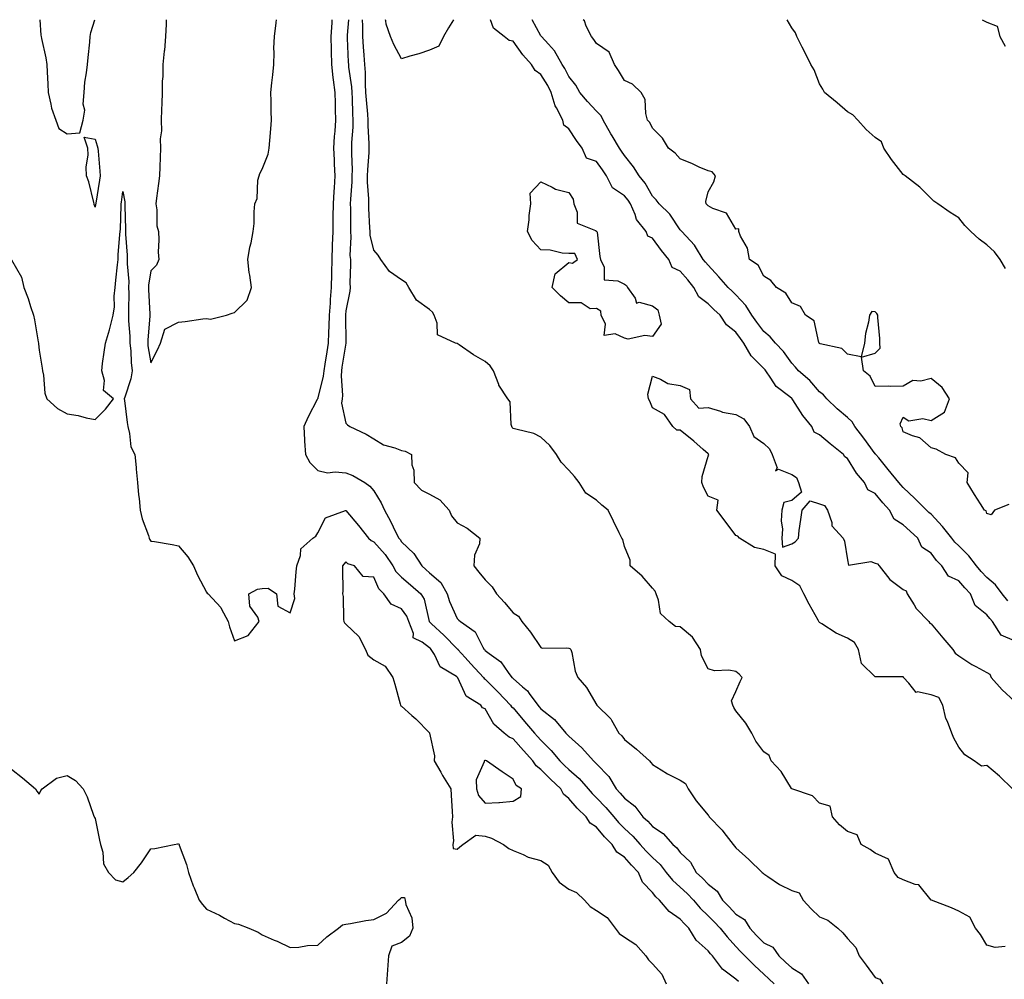
# Model space of a CAD drawing. Units: inches. Extents: x 862883 to 865523, y 7271498 to 7274138.
# Drawn here: x 863971 to 864324, y 7273794 to 7274138 of the extents above; entities that cross this region are included whole.
import ezdxf

# ---------------------------------------------------------------- set-up
doc = ezdxf.new("R2010")
doc.units = ezdxf.units.IN
doc.header["$MEASUREMENT"] = 0
doc.layers.add('Contour_86287271', color=7, linetype='Continuous', true_color=0x3d85bf)

msp = doc.modelspace()

# ---------------------------------------------------------------- linework, layer by layer
at = {"layer": 'Contour_86287271'}
for points in [[(863978.24, 7274138, 3358), (863978.61, 7274132.48, 3358), (863978.66, 7274131.92, 3358), (863978.78, 7274131.19, 3358), (863980.4, 7274124.27, 3358), (863980.74, 7274121.92, 3358), (863980.81, 7274119.16, 3358), (863981.11, 7274114.99, 3358), (863981.18, 7274111.92, 3358), (863982.24, 7274107.73, 3358), (863982.42, 7274106.29, 3358), (863983.99, 7274101.92, 3358), (863985.04, 7274098.91, 3358), (863988.05, 7274096.98, 3358), (863992.58, 7274097.39, 3358), (863993.75, 7274101.92, 3358), (863994.39, 7274105.58, 3358), (863993.8, 7274107.67, 3358), (863994.13, 7274111.92, 3358), (863994.4, 7274115.57, 3358), (863995.02, 7274118.89, 3358), (863995.3, 7274121.92, 3358), (863995.52, 7274124.45, 3358), (863996.12, 7274129.99, 3358), (863996.3, 7274131.92, 3358), (863996.57, 7274133.39, 3358), (863997.98, 7274138, 3358)], [(864023.59, 7274138, 3358), (864023.56, 7274137.44, 3358), (864023.59, 7274136.38, 3358), (864023.37, 7274131.92, 3358), (864022.93, 7274127.04, 3358), (864022.87, 7274126.74, 3358), (864022.35, 7274121.92, 3358), (864022.37, 7274117.6, 3358), (864022.11, 7274115.97, 3358), (864022.13, 7274111.92, 3358), (864022.01, 7274107.96, 3358), (864021.9, 7274105.77, 3358), (864021.77, 7274101.92, 3358), (864021.9, 7274098.07, 3358), (864021.4, 7274095.27, 3358), (864021.57, 7274091.92, 3358), (864021.46, 7274088.51, 3358), (864021.32, 7274085.19, 3358), (864021.22, 7274081.92, 3358), (864020.83, 7274079.14, 3358), (864020.1, 7274073.97, 3358), (864019.81, 7274071.92, 3358), (864020.19, 7274069.78, 3358), (864020.19, 7274064.06, 3358), (864020.77, 7274061.92, 3358), (864020.94, 7274059.03, 3358), (864020.72, 7274054.59, 3358), (864020.91, 7274051.92, 3358), (864020.14, 7274049.83, 3358), (864018.05, 7274047.87, 3358), (864017.26, 7274042.71, 3358), (864017.24, 7274041.92, 3358), (864017.25, 7274041.12, 3358), (864017.67, 7274032.3, 3358), (864017.68, 7274031.92, 3358), (864017.68, 7274031.55, 3358), (864016.94, 7274023.03, 3358), (864016.94, 7274021.92, 3358), (864017.04, 7274020.9, 3358), (864018.05, 7274014.87, 3358), (864020.46, 7274019.51, 3358), (864021.53, 7274021.92, 3358), (864023.08, 7274026.89, 3358), (864028.05, 7274029.39, 3358), (864030.36, 7274029.62, 3358), (864036.73, 7274030.6, 3358), (864038.05, 7274030.74, 3358), (864039.5, 7274030.47, 3358), (864045.25, 7274031.92, 3358), (864047.27, 7274032.7, 3358), (864048.05, 7274032.86, 3358), (864052.68, 7274037.29, 3358), (864054.22, 7274041.92, 3358), (864053.62, 7274046.35, 3358), (864053.39, 7274047.25, 3358), (864052.91, 7274051.92, 3358), (864053.65, 7274056.32, 3358), (864054.06, 7274057.94, 3358), (864054.84, 7274061.92, 3358), (864055.14, 7274064.83, 3358), (864055.13, 7274069, 3358), (864055.38, 7274071.92, 3358), (864056.2, 7274073.78, 3358), (864056.5, 7274080.37, 3358), (864056.89, 7274081.92, 3358), (864057.15, 7274082.82, 3358), (864058.05, 7274084.38, 3358), (864060.22, 7274089.75, 3358), (864060.54, 7274091.92, 3358), (864060.73, 7274094.6, 3358), (864061.11, 7274098.85, 3358), (864061.32, 7274101.92, 3358), (864061.26, 7274105.12, 3358), (864061.21, 7274108.76, 3358), (864061.14, 7274111.92, 3358), (864061.47, 7274115.34, 3358), (864061.82, 7274118.15, 3358), (864062.16, 7274121.92, 3358), (864062.32, 7274126.19, 3358), (864062.25, 7274127.72, 3358), (864062.44, 7274131.92, 3358), (864063.07, 7274136.9, 3358), (864063.07, 7274136.94, 3358), (864063.17, 7274138, 3358)], [(864083.08, 7274138, 3358), (864083.02, 7274136.95, 3358), (864083.01, 7274136.88, 3358), (864082.71, 7274131.92, 3358), (864082.82, 7274127.15, 3358), (864082.82, 7274126.7, 3358), (864082.93, 7274121.92, 3358), (864083.4, 7274117.26, 3358), (864083.54, 7274116.43, 3358), (864084.05, 7274111.92, 3358), (864084.16, 7274108.03, 3358), (864084.22, 7274105.75, 3358), (864084.33, 7274101.92, 3358), (864084.06, 7274097.93, 3358), (864083.9, 7274096.07, 3358), (864083.63, 7274091.92, 3358), (864083.81, 7274087.68, 3358), (864083.89, 7274086.08, 3358), (864084.07, 7274081.92, 3358), (864083.82, 7274077.69, 3358), (864083.69, 7274076.29, 3358), (864083.45, 7274071.92, 3358), (864083.39, 7274067.25, 3358), (864083.39, 7274066.59, 3358), (864083.32, 7274061.92, 3358), (864083.15, 7274057.02, 3358), (864083.14, 7274056.83, 3358), (864082.97, 7274051.92, 3358), (864082.87, 7274047.1, 3358), (864082.86, 7274046.73, 3358), (864082.76, 7274041.92, 3358), (864082.44, 7274037.53, 3358), (864082.39, 7274036.26, 3358), (864082.09, 7274031.92, 3358), (864081.97, 7274028, 3358), (864081.79, 7274025.66, 3358), (864081.67, 7274021.92, 3358), (864081.18, 7274018.8, 3358), (864080.49, 7274014.36, 3358), (864080.11, 7274011.92, 3358), (864079.96, 7274010.01, 3358), (864078.05, 7274002.25, 3358), (864077.94, 7274002.04, 3358), (864077.9, 7274001.92, 3358), (864077.75, 7274001.62, 3358), (864074.52, 7273995.46, 3358), (864072.94, 7273991.92, 3358), (864073.2, 7273987.07, 3358), (864073.25, 7273986.71, 3358), (864073.57, 7273981.92, 3358), (864075.15, 7273979.02, 3358), (864078.05, 7273976.16, 3358), (864081.51, 7273975.39, 3358), (864084.21, 7273975.76, 3358), (864088.05, 7273975.3, 3358), (864090.53, 7273974.4, 3358), (864094.83, 7273971.92, 3358), (864096.63, 7273970.5, 3358), (864098.05, 7273968.91, 3358), (864100.76, 7273964.63, 3358), (864101.9, 7273961.92, 3358), (864104.07, 7273957.94, 3358), (864106.02, 7273953.95, 3358), (864107.05, 7273951.92, 3358), (864107.51, 7273951.38, 3358), (864108.05, 7273950.56, 3358), (864112.5, 7273946.36, 3358), (864115.28, 7273941.92, 3358), (864116.75, 7273940.62, 3358), (864118.05, 7273939.5, 3358), (864122.12, 7273935.99, 3358), (864124.42, 7273931.92, 3358), (864125.29, 7273929.16, 3358), (864128.05, 7273923.04, 3358), (864128.63, 7273922.51, 3358), (864129.19, 7273921.92, 3358), (864134.43, 7273918.3, 3358), (864137.19, 7273912.78, 3358), (864137.74, 7273911.92, 3358), (864137.89, 7273911.75, 3358), (864138.05, 7273911.58, 3358), (864139.5, 7273910.46, 3358), (864143.7, 7273907.56, 3358), (864146.32, 7273903.65, 3358), (864147.62, 7273901.92, 3358), (864147.83, 7273901.71, 3358), (864148.05, 7273901.48, 3358), (864151.43, 7273898.54, 3358), (864153.2, 7273897.07, 3358), (864153.79, 7273896.19, 3358), (864156.91, 7273891.92, 3358), (864157.44, 7273891.3, 3358), (864158.05, 7273890.58, 3358), (864162.89, 7273886.75, 3358), (864167, 7273881.92, 3358), (864167.53, 7273881.4, 3358), (864168.05, 7273880.76, 3358), (864172.77, 7273876.64, 3358), (864176.96, 7273871.92, 3358), (864177.55, 7273871.42, 3358), (864178.05, 7273870.84, 3358), (864182.43, 7273866.3, 3358), (864185.08, 7273861.92, 3358), (864186.54, 7273860.41, 3358), (864188.05, 7273858.59, 3358), (864191.8, 7273855.67, 3358), (864194.68, 7273851.92, 3358), (864196.42, 7273850.29, 3358), (864198.05, 7273848.41, 3358), (864201.96, 7273845.84, 3358), (864205.44, 7273841.92, 3358), (864206.82, 7273840.69, 3358), (864208.05, 7273839.06, 3358), (864211.77, 7273835.63, 3358), (864213.78, 7273831.92, 3358), (864216.02, 7273829.89, 3358), (864218.05, 7273827.67, 3358), (864221.33, 7273825.2, 3358), (864223.26, 7273821.92, 3358), (864225.64, 7273819.52, 3358), (864228.05, 7273816.94, 3358), (864231.12, 7273815, 3358), (864232.97, 7273811.92, 3358), (864235.43, 7273809.3, 3358), (864238.05, 7273806.63, 3358), (864241.26, 7273805.13, 3358), (864243.42, 7273801.92, 3358), (864245.88, 7273799.75, 3358), (864248.05, 7273797.68, 3358), (864251.59, 7273795.46, 3358), (864254.02, 7273791.92, 3358)], [(864088.96, 7274138, 3357), (864088.54, 7274132.41, 3357), (864088.53, 7274131.92, 3357), (864088.57, 7274131.4, 3357), (864088.89, 7274122.76, 3357), (864088.96, 7274121.92, 3357), (864089.03, 7274120.94, 3357), (864090.04, 7274113.91, 3357), (864090.17, 7274111.92, 3357), (864090.29, 7274109.67, 3357), (864090.4, 7274104.27, 3357), (864090.54, 7274101.92, 3357), (864090.53, 7274099.44, 3357), (864090.1, 7274093.97, 3357), (864090.09, 7274091.92, 3357), (864090.04, 7274089.93, 3357), (864090.29, 7274084.16, 3357), (864090.25, 7274081.92, 3357), (864090.23, 7274079.74, 3357), (864089.66, 7274073.53, 3357), (864089.64, 7274071.92, 3357), (864089.69, 7274070.28, 3357), (864089.68, 7274063.55, 3357), (864089.73, 7274061.92, 3357), (864089.87, 7274060.1, 3357), (864089.53, 7274053.4, 3357), (864089.68, 7274051.92, 3357), (864089.76, 7274050.21, 3357), (864089.49, 7274043.37, 3357), (864089.58, 7274041.92, 3357), (864089.43, 7274040.54, 3357), (864088.05, 7274033.52, 3357), (864087.91, 7274032.07, 3357), (864087.9, 7274031.92, 3357), (864087.89, 7274031.76, 3357), (864088, 7274021.97, 3357), (864088, 7274021.92, 3357), (864087.99, 7274021.86, 3357), (864086.66, 7274013.31, 3357), (864086.45, 7274011.92, 3357), (864086.32, 7274010.19, 3357), (864086.81, 7274003.16, 3357), (864086.68, 7274001.92, 3357), (864086.53, 7274000.4, 3357), (864088.05, 7273993.16, 3357), (864088.7, 7273992.57, 3357), (864089.51, 7273991.92, 3357), (864095.36, 7273989.23, 3357), (864098.05, 7273987.6, 3357), (864101.57, 7273985.45, 3357), (864105.66, 7273984.31, 3357), (864108.05, 7273983.36, 3357), (864109.28, 7273983.15, 3357), (864111.61, 7273981.92, 3357), (864111.71, 7273978.26, 3357), (864112.47, 7273976.34, 3357), (864112.53, 7273971.92, 3357), (864115.24, 7273969.11, 3357), (864118.05, 7273967.65, 3357), (864121.77, 7273965.64, 3357), (864125.09, 7273961.92, 3357), (864126.01, 7273959.88, 3357), (864128.05, 7273957.36, 3357), (864131.64, 7273955.51, 3357), (864136.19, 7273951.92, 3357), (864135.98, 7273949.85, 3357), (864134.2, 7273945.77, 3357), (864134.03, 7273941.92, 3357), (864135.83, 7273939.7, 3357), (864138.05, 7273936.99, 3357), (864140.6, 7273934.48, 3357), (864142.07, 7273931.92, 3357), (864144.94, 7273928.81, 3357), (864148.05, 7273925.04, 3357), (864150.05, 7273923.92, 3357), (864151.17, 7273921.92, 3357), (864154.32, 7273918.19, 3357), (864158.05, 7273912.6, 3357), (864158.55, 7273912.42, 3357), (864167.38, 7273912.58, 3357), (864168.05, 7273912.45, 3357), (864168.44, 7273912.31, 3357), (864168.78, 7273911.92, 3357), (864169.09, 7273910.88, 3357), (864170.33, 7273904.21, 3357), (864171.32, 7273901.92, 3357), (864174.45, 7273898.32, 3357), (864178.06, 7273891.93, 3357), (864178.06, 7273891.92, 3357), (864183.19, 7273887.06, 3357), (864183.38, 7273886.59, 3357), (864185.96, 7273881.92, 3357), (864187.08, 7273880.94, 3357), (864188.05, 7273879.66, 3357), (864192.34, 7273876.21, 3357), (864197.05, 7273871.92, 3357), (864197.55, 7273871.42, 3357), (864198.05, 7273870.69, 3357), (864201.22, 7273868.75, 3357), (864203.43, 7273867.3, 3357), (864208.05, 7273865.04, 3357), (864209.98, 7273863.85, 3357), (864210.87, 7273861.92, 3357), (864213.79, 7273857.65, 3357), (864218.05, 7273852.42, 3357), (864218.31, 7273852.18, 3357), (864218.44, 7273851.92, 3357), (864223.15, 7273847.02, 3357), (864223.73, 7273846.24, 3357), (864227.09, 7273841.92, 3357), (864227.47, 7273841.34, 3357), (864228.05, 7273840.69, 3357), (864232.68, 7273836.55, 3357), (864237.49, 7273831.92, 3357), (864237.76, 7273831.63, 3357), (864238.05, 7273831.4, 3357), (864239.48, 7273830.48, 3357), (864243.72, 7273827.59, 3357), (864248.05, 7273825.41, 3357), (864250.69, 7273824.57, 3357), (864252.18, 7273821.92, 3357), (864255.01, 7273818.88, 3357), (864258.05, 7273815.92, 3357), (864260.96, 7273814.83, 3357), (864264.57, 7273811.92, 3357), (864266.34, 7273810.2, 3357), (864268.05, 7273808.21, 3357), (864271.12, 7273805, 3357), (864272.28, 7273801.92, 3357), (864274.8, 7273798.67, 3357), (864278.05, 7273794.21, 3357), (864279.71, 7273793.58, 3357), (864280.78, 7273791.92, 3357)], [(864324.61, 7273805.36, 3356), (864321.12, 7273805, 3356), (864318.05, 7273805.76, 3356), (864315.81, 7273809.68, 3356), (864314, 7273811.92, 3356), (864311.96, 7273815.83, 3356), (864308.05, 7273818.02, 3356), (864305.38, 7273819.24, 3356), (864298.16, 7273821.92, 3356), (864298.1, 7273821.97, 3356), (864298.05, 7273822, 3356), (864293.63, 7273827.51, 3356), (864292.37, 7273827.59, 3356), (864288.05, 7273829.28, 3356), (864286.22, 7273830.08, 3356), (864284.77, 7273831.92, 3356), (864282.81, 7273836.69, 3356), (864278.05, 7273838.81, 3356), (864276.24, 7273840.1, 3356), (864273.01, 7273841.92, 3356), (864271.6, 7273845.46, 3356), (864268.05, 7273846.56, 3356), (864265.15, 7273849.02, 3356), (864262.74, 7273851.92, 3356), (864261.85, 7273855.72, 3356), (864258.05, 7273856.71, 3356), (864255.51, 7273859.38, 3356), (864248.08, 7273861.89, 3356), (864248.05, 7273861.9, 3356), (864248.02, 7273861.92, 3356), (864247.97, 7273862, 3356), (864244.25, 7273868.12, 3356), (864240.68, 7273871.92, 3356), (864239.96, 7273873.83, 3356), (864238.05, 7273875.16, 3356), (864235.16, 7273879.03, 3356), (864233.71, 7273881.92, 3356), (864231.64, 7273885.51, 3356), (864228.05, 7273889.91, 3356), (864227.26, 7273891.13, 3356), (864226.9, 7273891.92, 3356), (864226.46, 7273893.51, 3356), (864228.05, 7273896.82, 3356), (864229.55, 7273900.42, 3356), (864230.29, 7273901.92, 3356), (864229.19, 7273903.06, 3356), (864228.05, 7273904.09, 3356), (864225.43, 7273904.55, 3356), (864220.39, 7273904.26, 3356), (864218.05, 7273904.99, 3356), (864215.72, 7273909.6, 3356), (864215.27, 7273911.92, 3356), (864212.45, 7273916.32, 3356), (864208.05, 7273920.09, 3356), (864206.31, 7273920.18, 3356), (864204.02, 7273921.92, 3356), (864200.99, 7273924.86, 3356), (864200.29, 7273929.68, 3356), (864199.38, 7273931.92, 3356), (864199.04, 7273932.92, 3356), (864198.05, 7273933.91, 3356), (864194.43, 7273938.3, 3356), (864190.11, 7273941.92, 3356), (864190.08, 7273943.95, 3356), (864188.05, 7273948.95, 3356), (864187.5, 7273951.37, 3356), (864187.07, 7273951.92, 3356), (864186.12, 7273953.85, 3356), (864184.08, 7273957.96, 3356), (864182.18, 7273961.92, 3356), (864179.89, 7273963.77, 3356), (864178.05, 7273965.49, 3356), (864174.22, 7273968.09, 3356), (864171.72, 7273971.92, 3356), (864170.12, 7273973.99, 3356), (864168.05, 7273976.35, 3356), (864165.34, 7273979.21, 3356), (864163.63, 7273981.92, 3356), (864161.25, 7273985.12, 3356), (864158.05, 7273988.12, 3356), (864155.57, 7273989.44, 3356), (864149, 7273990.97, 3356), (864148.05, 7273991.31, 3356), (864147.71, 7273991.58, 3356), (864147.56, 7273991.92, 3356), (864147.33, 7273992.64, 3356), (864146.98, 7274000.85, 3356), (864146.18, 7274001.92, 3356), (864142.95, 7274006.82, 3356), (864142.9, 7274007.08, 3356), (864141.04, 7274011.92, 3356), (864139.86, 7274013.73, 3356), (864138.05, 7274015.25, 3356), (864133.81, 7274017.68, 3356), (864128.71, 7274021.26, 3356), (864128.05, 7274021.71, 3356), (864127.85, 7274021.72, 3356), (864127.43, 7274021.92, 3356), (864120.95, 7274024.82, 3356), (864120.86, 7274029.11, 3356), (864119.69, 7274031.92, 3356), (864119.18, 7274033.05, 3356), (864118.05, 7274033.99, 3356), (864113.41, 7274037.28, 3356), (864110.68, 7274041.92, 3356), (864109.72, 7274043.59, 3356), (864108.05, 7274044.63, 3356), (864103.71, 7274047.57, 3356), (864100.62, 7274051.92, 3356), (864099.61, 7274053.48, 3356), (864098.05, 7274055.22, 3356), (864096.83, 7274060.71, 3356), (864096.74, 7274061.92, 3356), (864096.7, 7274063.27, 3356), (864096.31, 7274070.18, 3356), (864096.27, 7274071.92, 3356), (864096.28, 7274073.69, 3356), (864095.84, 7274079.7, 3356), (864095.86, 7274081.92, 3356), (864095.9, 7274084.07, 3356), (864096.42, 7274090.29, 3356), (864096.46, 7274091.92, 3356), (864096.47, 7274093.5, 3356), (864096.02, 7274099.89, 3356), (864096.03, 7274101.92, 3356), (864095.91, 7274104.06, 3356), (864095.42, 7274109.29, 3356), (864095.28, 7274111.92, 3356), (864095.09, 7274114.88, 3356), (864095.12, 7274118.99, 3356), (864094.9, 7274121.92, 3356), (864094.65, 7274125.32, 3356), (864094.35, 7274128.22, 3356), (864094.09, 7274131.92, 3356), (864094.16, 7274135.81, 3356), (864094.07, 7274137.95, 3356), (864094.07, 7274138, 3356)], [(864126.73, 7274138, 3355), (864124.89, 7274135.07, 3355), (864123.04, 7274131.92, 3355), (864121.45, 7274128.52, 3355), (864118.05, 7274127.09, 3355), (864114.22, 7274125.76, 3355), (864111, 7274124.87, 3355), (864108.05, 7274123.95, 3355), (864105.28, 7274129.15, 3355), (864104.07, 7274131.92, 3355), (864102.53, 7274136.4, 3355), (864102.36, 7274137.61, 3355), (864102.26, 7274138, 3355)], [(864328.05, 7273915.05, 3355), (864323.25, 7273917.13, 3355), (864320.11, 7273921.92, 3355), (864319.17, 7273923.03, 3355), (864318.05, 7273924.43, 3355), (864313.87, 7273927.74, 3355), (864312.22, 7273931.92, 3355), (864310.23, 7273934.1, 3355), (864308.05, 7273936.58, 3355), (864304.37, 7273938.24, 3355), (864301.93, 7273941.92, 3355), (864299.98, 7273943.85, 3355), (864298.05, 7273946.5, 3355), (864294.76, 7273948.63, 3355), (864293.34, 7273951.92, 3355), (864290.51, 7273954.38, 3355), (864288.05, 7273956.69, 3355), (864284.85, 7273958.72, 3355), (864283.13, 7273961.92, 3355), (864280.73, 7273964.61, 3355), (864278.05, 7273967.92, 3355), (864275.4, 7273969.26, 3355), (864274.2, 7273971.92, 3355), (864271.34, 7273975.21, 3355), (864268.05, 7273980.46, 3355), (864267.16, 7273981.03, 3355), (864266.69, 7273981.92, 3355), (864261.88, 7273985.75, 3355), (864258.05, 7273988.94, 3355), (864256.07, 7273989.94, 3355), (864255.27, 7273991.92, 3355), (864252.05, 7273995.92, 3355), (864248.44, 7274001.53, 3355), (864248.18, 7274001.92, 3355), (864248.12, 7274001.99, 3355), (864248.05, 7274002.05, 3355), (864247.33, 7274002.63, 3355), (864242.49, 7274006.35, 3355), (864240.61, 7274009.35, 3355), (864238.8, 7274011.92, 3355), (864238.48, 7274012.35, 3355), (864238.05, 7274012.8, 3355), (864233.48, 7274017.35, 3355), (864230.88, 7274021.92, 3355), (864229.68, 7274023.55, 3355), (864228.05, 7274025.84, 3355), (864224.64, 7274028.51, 3355), (864222.33, 7274031.92, 3355), (864220.15, 7274034.02, 3355), (864218.05, 7274036.05, 3355), (864214.67, 7274038.54, 3355), (864212.91, 7274041.92, 3355), (864210.74, 7274044.61, 3355), (864208.05, 7274047.7, 3355), (864205.19, 7274049.06, 3355), (864203.98, 7274051.92, 3355), (864201.33, 7274055.2, 3355), (864198.05, 7274059.6, 3355), (864196.4, 7274060.28, 3355), (864195.79, 7274061.92, 3355), (864192.39, 7274066.26, 3355), (864191.84, 7274068.13, 3355), (864190.15, 7274071.92, 3355), (864189.35, 7274073.22, 3355), (864188.05, 7274074.76, 3355), (864183.8, 7274077.67, 3355), (864181.61, 7274081.92, 3355), (864180.17, 7274084.05, 3355), (864178.05, 7274087.09, 3355), (864174.41, 7274088.28, 3355), (864172.91, 7274091.92, 3355), (864170.78, 7274094.65, 3355), (864168.05, 7274098.82, 3355), (864166.25, 7274100.12, 3355), (864165.97, 7274101.92, 3355), (864163.65, 7274106.31, 3355), (864163.17, 7274107.04, 3355), (864161.79, 7274111.92, 3355), (864160.5, 7274114.37, 3355), (864158.05, 7274118.28, 3355), (864155.96, 7274119.82, 3355), (864154.68, 7274121.92, 3355), (864151.51, 7274125.38, 3355), (864148.05, 7274130.28, 3355), (864146.7, 7274130.57, 3355), (864144.87, 7274131.92, 3355), (864141.05, 7274134.93, 3355), (864139.97, 7274138, 3355)], [(864325.58, 7273929.45, 3354), (864323.6, 7273931.92, 3354), (864321.23, 7273935.1, 3354), (864318.05, 7273937.82, 3354), (864316.09, 7273939.96, 3354), (864314.36, 7273941.92, 3354), (864311.64, 7273945.51, 3354), (864308.05, 7273949.12, 3354), (864306.64, 7273950.51, 3354), (864305.57, 7273951.92, 3354), (864302.22, 7273956.09, 3354), (864298.05, 7273960.45, 3354), (864297.26, 7273961.13, 3354), (864296.42, 7273961.92, 3354), (864292.23, 7273966.1, 3354), (864288.05, 7273970.11, 3354), (864287.2, 7273971.07, 3354), (864286.5, 7273971.92, 3354), (864282.66, 7273976.53, 3354), (864279.26, 7273980.71, 3354), (864278.27, 7273981.92, 3354), (864278.2, 7273982.08, 3354), (864278.05, 7273982.22, 3354), (864273.93, 7273987.8, 3354), (864270.76, 7273991.92, 3354), (864269.77, 7273993.64, 3354), (864268.05, 7273995.21, 3354), (864264.41, 7273998.28, 3354), (864260.6, 7274001.92, 3354), (864259.47, 7274003.35, 3354), (864258.05, 7274004.46, 3354), (864254.57, 7274008.43, 3354), (864250.52, 7274011.92, 3354), (864249.39, 7274013.26, 3354), (864248.05, 7274014.71, 3354), (864245.07, 7274018.94, 3354), (864242.27, 7274021.92, 3354), (864240.32, 7274024.2, 3354), (864238.05, 7274026.05, 3354), (864235.56, 7274029.43, 3354), (864233.77, 7274031.92, 3354), (864231.56, 7274035.44, 3354), (864228.05, 7274039.24, 3354), (864226.69, 7274040.55, 3354), (864225.28, 7274041.92, 3354), (864221.87, 7274045.75, 3354), (864218.05, 7274049.84, 3354), (864217.12, 7274050.99, 3354), (864216.32, 7274051.92, 3354), (864213.51, 7274056.45, 3354), (864213.19, 7274057.06, 3354), (864208.67, 7274061.92, 3354), (864208.37, 7274062.24, 3354), (864208.05, 7274062.62, 3354), (864204.29, 7274068.16, 3354), (864200.52, 7274071.92, 3354), (864199.46, 7274073.34, 3354), (864198.05, 7274074.7, 3354), (864195.46, 7274079.32, 3354), (864193.34, 7274081.92, 3354), (864191.27, 7274085.14, 3354), (864188.05, 7274089.27, 3354), (864186.99, 7274090.86, 3354), (864186.25, 7274091.92, 3354), (864183.65, 7274096.32, 3354), (864183.2, 7274097.07, 3354), (864180.45, 7274101.92, 3354), (864179.67, 7274103.54, 3354), (864178.05, 7274105.18, 3354), (864174.79, 7274108.66, 3354), (864172.05, 7274111.92, 3354), (864170.64, 7274114.51, 3354), (864168.05, 7274117.55, 3354), (864166.6, 7274120.47, 3354), (864165.73, 7274121.92, 3354), (864162.97, 7274126.84, 3354), (864160.78, 7274129.2, 3354), (864158.29, 7274131.92, 3354), (864158.19, 7274132.07, 3354), (864158.05, 7274132.24, 3354), (864154.94, 7274138, 3354)], [(864326.01, 7273963.96, 3353), (864320.88, 7273961.92, 3353), (864319.65, 7273960.32, 3353), (864318.05, 7273960.75, 3353), (864317.84, 7273961.71, 3353), (864317.22, 7273961.92, 3353), (864315.81, 7273964.16, 3353), (864313.67, 7273967.55, 3353), (864311.01, 7273971.92, 3353), (864311.43, 7273975.3, 3353), (864308.05, 7273978.86, 3353), (864306.8, 7273980.67, 3353), (864303.42, 7273981.92, 3353), (864299.94, 7273983.8, 3353), (864298.05, 7273984.37, 3353), (864294.08, 7273987.96, 3353), (864291.37, 7273988.6, 3353), (864288.05, 7273990.05, 3353), (864287.67, 7273991.54, 3353), (864287.27, 7273991.92, 3353), (864287, 7273992.96, 3353), (864288.05, 7273995.38, 3353), (864290.11, 7273993.98, 3353), (864295.16, 7273994.81, 3353), (864298.05, 7273994.15, 3353), (864302.89, 7273997.08, 3353), (864304.71, 7274001.92, 3353), (864302.08, 7274005.95, 3353), (864298.05, 7274009.16, 3353), (864294.41, 7274008.28, 3353), (864291.53, 7274008.43, 3353), (864288.05, 7274006.51, 3353), (864283.61, 7274006.36, 3353), (864282.61, 7274006.48, 3353), (864278.05, 7274006.35, 3353), (864276.15, 7274010.03, 3353), (864273.87, 7274011.92, 3353), (864273.11, 7274016.86, 3353), (864278.05, 7274018.25, 3353), (864279.83, 7274020.13, 3353), (864279.65, 7274021.92, 3353), (864279.67, 7274023.54, 3353), (864278.93, 7274031.04, 3353), (864278.95, 7274031.92, 3353), (864278.62, 7274032.5, 3353), (864278.05, 7274033.13, 3353), (864276.75, 7274033.22, 3353), (864275.91, 7274031.92, 3353), (864275.55, 7274029.42, 3353), (864274.59, 7274025.38, 3353), (864274.19, 7274021.92, 3353), (864272.98, 7274016.99, 3353), (864268.05, 7274017.94, 3353), (864266.09, 7274019.96, 3353), (864258.27, 7274021.7, 3353), (864258.05, 7274021.79, 3353), (864257.99, 7274021.86, 3353), (864257.94, 7274021.92, 3353), (864257.84, 7274022.13, 3353), (864256.06, 7274029.93, 3353), (864253.01, 7274031.92, 3353), (864251.19, 7274035.05, 3353), (864248.05, 7274036.41, 3353), (864245.97, 7274039.84, 3353), (864242.63, 7274041.92, 3353), (864240.56, 7274044.43, 3353), (864238.05, 7274045.91, 3353), (864236.05, 7274049.92, 3353), (864232.9, 7274051.92, 3353), (864232.14, 7274056.01, 3353), (864229.64, 7274060.33, 3353), (864229.06, 7274061.92, 3353), (864229.11, 7274062.97, 3353), (864228.05, 7274062.75, 3353), (864224.65, 7274068.52, 3353), (864219.74, 7274070.23, 3353), (864218.05, 7274071.19, 3353), (864217.7, 7274071.57, 3353), (864217.4, 7274071.92, 3353), (864217.21, 7274072.76, 3353), (864218.05, 7274076.22, 3353), (864220.12, 7274079.85, 3353), (864220.71, 7274081.92, 3353), (864219.56, 7274083.43, 3353), (864218.05, 7274083.7, 3353), (864214.85, 7274085.12, 3353), (864212.4, 7274086.27, 3353), (864208.05, 7274088.04, 3353), (864206.25, 7274090.12, 3353), (864203.8, 7274091.92, 3353), (864201.65, 7274095.51, 3353), (864198.05, 7274099.04, 3353), (864197.19, 7274101.06, 3353), (864196.36, 7274101.92, 3353), (864195.7, 7274104.27, 3353), (864195.5, 7274109.37, 3353), (864194.07, 7274111.92, 3353), (864190.94, 7274114.81, 3353), (864188.05, 7274116.17, 3353), (864185.85, 7274119.72, 3353), (864184.44, 7274121.92, 3353), (864182.49, 7274126.36, 3353), (864178.05, 7274129.49, 3353), (864177.02, 7274130.89, 3353), (864176.26, 7274131.92, 3353), (864174.34, 7274135.63, 3353), (864173.68, 7274137.55, 3353), (864173.19, 7274138, 3353)], [(864324.79, 7274048.66, 3352), (864322.83, 7274051.92, 3352), (864320.79, 7274054.66, 3352), (864318.05, 7274057.13, 3352), (864315.32, 7274059.2, 3352), (864312.34, 7274061.92, 3352), (864310.23, 7274064.1, 3352), (864308.05, 7274066.86, 3352), (864304.94, 7274068.81, 3352), (864300.47, 7274071.92, 3352), (864299.02, 7274072.89, 3352), (864298.05, 7274073.78, 3352), (864294.01, 7274077.88, 3352), (864288.71, 7274081.92, 3352), (864288.37, 7274082.24, 3352), (864288.05, 7274082.47, 3352), (864283.9, 7274087.77, 3352), (864281.12, 7274091.92, 3352), (864280.28, 7274094.15, 3352), (864278.05, 7274095.76, 3352), (864274.74, 7274098.62, 3352), (864271.78, 7274101.92, 3352), (864269.98, 7274103.85, 3352), (864268.05, 7274104.89, 3352), (864264.33, 7274108.2, 3352), (864259.82, 7274111.92, 3352), (864259.19, 7274113.06, 3352), (864258.05, 7274114.96, 3352), (864256.14, 7274120.01, 3352), (864254.92, 7274121.92, 3352), (864252.68, 7274126.55, 3352), (864251.86, 7274128.11, 3352), (864249.93, 7274131.92, 3352), (864249.37, 7274133.24, 3352), (864248.05, 7274135.05, 3352), (864246.44, 7274138, 3352)], [(864316.35, 7274138, 3352), (864318.05, 7274137.06, 3352), (864321.84, 7274135.71, 3352), (864322.78, 7274131.92, 3352), (864324.68, 7274128.55, 3352)], [(863968.05, 7274051.84, 3359), (863971.69, 7274045.56, 3359), (863972.48, 7274041.92, 3359), (863974.02, 7274037.89, 3359), (863974.92, 7274035.05, 3359), (863976.01, 7274031.92, 3359), (863976.34, 7274030.21, 3359), (863977.66, 7274022.31, 3359), (863977.73, 7274021.92, 3359), (863977.75, 7274021.62, 3359), (863978.05, 7274019.32, 3359), (863979.05, 7274012.92, 3359), (863979.23, 7274011.92, 3359), (863979.58, 7274010.39, 3359), (863980.01, 7274003.88, 3359), (863980.7, 7274001.92, 3359), (863984.52, 7273998.38, 3359), (863988.05, 7273996.53, 3359), (863992.04, 7273995.9, 3359), (863994.88, 7273995.08, 3359), (863998.05, 7273994.45, 3359), (864001.74, 7273998.23, 3359), (864004.67, 7274001.92, 3359), (864001.04, 7274004.91, 3359), (864001.46, 7274008.51, 3359), (864000.43, 7274011.92, 3359), (864000.78, 7274014.64, 3359), (864001.35, 7274018.62, 3359), (864001.75, 7274021.92, 3359), (864003.24, 7274026.73, 3359), (864003.33, 7274027.19, 3359), (864004.54, 7274031.92, 3359), (864005.02, 7274034.96, 3359), (864004.92, 7274038.79, 3359), (864005.27, 7274041.92, 3359), (864005.51, 7274044.46, 3359), (864006.15, 7274050.02, 3359), (864006.33, 7274051.92, 3359), (864006.4, 7274053.57, 3359), (864007, 7274060.88, 3359), (864007.05, 7274061.92, 3359), (864007.16, 7274062.81, 3359), (864007.38, 7274071.25, 3359), (864007.45, 7274071.92, 3359), (864007.52, 7274072.45, 3359), (864008.05, 7274076.35, 3359), (864008.7, 7274072.57, 3359), (864008.73, 7274071.92, 3359), (864008.74, 7274071.24, 3359), (864008.96, 7274062.83, 3359), (864008.97, 7274061.92, 3359), (864009, 7274060.97, 3359), (864009.57, 7274053.43, 3359), (864009.61, 7274051.92, 3359), (864009.56, 7274050.41, 3359), (864010.16, 7274044.03, 3359), (864010.1, 7274041.92, 3359), (864010.13, 7274039.84, 3359), (864010.03, 7274033.9, 3359), (864010.06, 7274031.92, 3359), (864010.07, 7274029.91, 3359), (864010.56, 7274024.43, 3359), (864010.57, 7274021.92, 3359), (864010.85, 7274019.13, 3359), (864011.03, 7274014.9, 3359), (864011.37, 7274011.92, 3359), (864010.91, 7274009.07, 3359), (864008.69, 7274002.56, 3359), (864008.55, 7274001.92, 3359), (864008.64, 7274001.32, 3359), (864009.52, 7273993.38, 3359), (864009.78, 7273991.92, 3359), (864010.47, 7273989.5, 3359), (864010.86, 7273984.73, 3359), (864012.34, 7273981.92, 3359), (864012.76, 7273977.21, 3359), (864012.75, 7273976.62, 3359), (864013.29, 7273971.92, 3359), (864013.63, 7273967.5, 3359), (864013.84, 7273966.13, 3359), (864014.21, 7273961.92, 3359), (864014.94, 7273958.81, 3359), (864017.18, 7273952.79, 3359), (864017.44, 7273951.92, 3359), (864017.63, 7273951.5, 3359), (864018.05, 7273950.85, 3359), (864019.33, 7273950.64, 3359), (864025.69, 7273949.57, 3359), (864028.05, 7273949.18, 3359), (864031.36, 7273945.23, 3359), (864033.33, 7273941.92, 3359), (864034.79, 7273938.66, 3359), (864038.05, 7273932.52, 3359), (864038.28, 7273932.15, 3359), (864038.65, 7273931.92, 3359), (864043.17, 7273927.04, 3359), (864043.33, 7273926.65, 3359), (864045.81, 7273921.92, 3359), (864046.25, 7273920.12, 3359), (864048.05, 7273915.03, 3359), (864053.05, 7273916.92, 3359), (864056.96, 7273921.92, 3359), (864056.48, 7273923.48, 3359), (864053.6, 7273927.47, 3359), (864053.26, 7273931.92, 3359), (864056.37, 7273933.6, 3359), (864058.05, 7273933.84, 3359), (864060.12, 7273933.99, 3359), (864063.12, 7273931.92, 3359), (864063.64, 7273927.52, 3359), (864068.05, 7273925.05, 3359), (864069.69, 7273930.28, 3359), (864069.53, 7273931.92, 3359), (864069.7, 7273933.57, 3359), (864070.19, 7273939.78, 3359), (864070.42, 7273941.92, 3359), (864071.77, 7273945.64, 3359), (864071.85, 7273948.12, 3359), (864076.26, 7273951.92, 3359), (864077.32, 7273952.64, 3359), (864078.05, 7273953.85, 3359), (864080.75, 7273959.22, 3359), (864087.9, 7273961.77, 3359), (864088.05, 7273961.86, 3359), (864092.6, 7273956.47, 3359), (864096.21, 7273951.92, 3359), (864097.16, 7273951.03, 3359), (864098.05, 7273950.61, 3359), (864102.11, 7273945.98, 3359), (864104.9, 7273941.92, 3359), (864106.03, 7273939.9, 3359), (864108.05, 7273937.9, 3359), (864111.22, 7273935.09, 3359), (864114.9, 7273931.92, 3359), (864116.12, 7273929.99, 3359), (864117.98, 7273921.99, 3359), (864118.02, 7273921.89, 3359), (864118.05, 7273921.86, 3359), (864118.8, 7273921.17, 3359), (864123.23, 7273917.1, 3359), (864128.05, 7273912.16, 3359), (864128.19, 7273912.06, 3359), (864128.27, 7273911.92, 3359), (864130.92, 7273909.05, 3359), (864132.96, 7273906.83, 3359), (864137.4, 7273901.92, 3359), (864137.65, 7273901.52, 3359), (864138.05, 7273901.23, 3359), (864142.72, 7273896.59, 3359), (864147.19, 7273891.92, 3359), (864147.53, 7273891.4, 3359), (864148.05, 7273890.93, 3359), (864152.22, 7273886.09, 3359), (864155.73, 7273881.92, 3359), (864156.83, 7273880.7, 3359), (864158.05, 7273879.35, 3359), (864161.78, 7273875.65, 3359), (864164.88, 7273871.92, 3359), (864166.46, 7273870.33, 3359), (864168.05, 7273868.82, 3359), (864171.77, 7273865.63, 3359), (864174.98, 7273861.92, 3359), (864176.4, 7273860.27, 3359), (864178.05, 7273858.72, 3359), (864181.4, 7273855.27, 3359), (864184.21, 7273851.92, 3359), (864185.95, 7273849.82, 3359), (864188.05, 7273847.73, 3359), (864191.05, 7273844.92, 3359), (864193.68, 7273841.92, 3359), (864195.74, 7273839.62, 3359), (864198.05, 7273837.25, 3359), (864200.85, 7273834.71, 3359), (864203.05, 7273831.92, 3359), (864205.26, 7273829.13, 3359), (864208.05, 7273826.66, 3359), (864210.52, 7273824.39, 3359), (864212.8, 7273821.92, 3359), (864215.25, 7273819.12, 3359), (864218.05, 7273816.38, 3359), (864220.27, 7273814.15, 3359), (864222.36, 7273811.92, 3359), (864224.88, 7273808.75, 3359), (864228.05, 7273805.27, 3359), (864229.67, 7273803.54, 3359), (864231.26, 7273801.92, 3359), (864234.68, 7273798.55, 3359), (864238.05, 7273795.36, 3359), (864239.87, 7273793.75, 3359), (864241.78, 7273791.92, 3359)], [(864327.34, 7273861.92, 3355), (864322.61, 7273866.48, 3355), (864318.05, 7273870.23, 3355), (864316.22, 7273870.09, 3355), (864313.58, 7273871.92, 3355), (864310.23, 7273874.11, 3355), (864308.05, 7273876.93, 3355), (864306.27, 7273880.14, 3355), (864305.49, 7273881.92, 3355), (864303.94, 7273886.03, 3355), (864303.32, 7273887.19, 3355), (864302.26, 7273891.92, 3355), (864300.82, 7273894.68, 3355), (864298.05, 7273895.67, 3355), (864293.24, 7273896.72, 3355), (864292.67, 7273896.54, 3355), (864290.12, 7273899.85, 3355), (864288.22, 7273901.92, 3355), (864288.17, 7273902.04, 3355), (864288.05, 7273902.09, 3355), (864287.85, 7273902.12, 3355), (864278.22, 7273902.1, 3355), (864278.05, 7273902.13, 3355), (864273.07, 7273906.94, 3355), (864272.02, 7273911.92, 3355), (864270.54, 7273914.41, 3355), (864268.05, 7273915.98, 3355), (864263.98, 7273917.85, 3355), (864258.85, 7273921.12, 3355), (864258.05, 7273921.59, 3355), (864257.88, 7273921.74, 3355), (864257.79, 7273921.92, 3355), (864257.49, 7273922.48, 3355), (864254.29, 7273928.16, 3355), (864252.42, 7273931.92, 3355), (864250.92, 7273934.79, 3355), (864248.05, 7273936.67, 3355), (864244.53, 7273938.39, 3355), (864242.06, 7273941.92, 3355), (864242.22, 7273946.09, 3355), (864238.05, 7273947.82, 3355), (864234.72, 7273948.59, 3355), (864229.37, 7273951.92, 3355), (864228.69, 7273952.56, 3355), (864228.05, 7273952.81, 3355), (864224.18, 7273958.05, 3355), (864221.23, 7273961.92, 3355), (864221.67, 7273965.54, 3355), (864218.05, 7273967.01, 3355), (864216.35, 7273970.22, 3355), (864215.78, 7273971.92, 3355), (864215.96, 7273974.01, 3355), (864218.05, 7273981.35, 3355), (864218.31, 7273981.66, 3355), (864218.2, 7273981.92, 3355), (864218.16, 7273982.03, 3355), (864218.05, 7273982.11, 3355), (864216.24, 7273983.73, 3355), (864212.89, 7273986.75, 3355), (864208.05, 7273990.68, 3355), (864206.82, 7273990.69, 3355), (864205.4, 7273991.92, 3355), (864202.45, 7273996.32, 3355), (864198.05, 7273998.62, 3355), (864197.15, 7274001.02, 3355), (864196.68, 7274001.92, 3355), (864196.43, 7274003.54, 3355), (864198.05, 7274010.03, 3355), (864200.99, 7274008.98, 3355), (864203.54, 7274007.41, 3355), (864208.05, 7274006.74, 3355), (864211.35, 7274005.22, 3355), (864211.72, 7274001.92, 3355), (864214.73, 7273998.6, 3355), (864218.05, 7273998.75, 3355), (864222.54, 7273997.43, 3355), (864223.21, 7273997.09, 3355), (864228.05, 7273996.34, 3355), (864230.84, 7273994.7, 3355), (864232.95, 7273991.92, 3355), (864234.49, 7273988.36, 3355), (864238.05, 7273985.89, 3355), (864240.13, 7273984, 3355), (864241.07, 7273981.92, 3355), (864242.85, 7273977.12, 3355), (864242.24, 7273976.11, 3355), (864243.26, 7273976.71, 3355), (864248.05, 7273974.8, 3355), (864249.83, 7273973.7, 3355), (864250.49, 7273971.92, 3355), (864251.54, 7273968.43, 3355), (864248.05, 7273965.38, 3355), (864245.25, 7273964.72, 3355), (864244.49, 7273961.92, 3355), (864244.27, 7273958.14, 3355), (864244.79, 7273955.17, 3355), (864244.47, 7273951.92, 3355), (864244.75, 7273948.62, 3355), (864248.05, 7273949.86, 3355), (864249.34, 7273950.63, 3355), (864250.44, 7273951.92, 3355), (864250.77, 7273954.63, 3355), (864251.37, 7273958.6, 3355), (864251.75, 7273961.92, 3355), (864254.68, 7273965.29, 3355), (864258.05, 7273964.17, 3355), (864259.76, 7273963.63, 3355), (864260.91, 7273961.92, 3355), (864262.43, 7273957.54, 3355), (864262.5, 7273956.36, 3355), (864266.57, 7273951.92, 3355), (864266.99, 7273950.86, 3355), (864268.05, 7273944.07, 3355), (864268.38, 7273942.24, 3355), (864276.48, 7273943.49, 3355), (864278.05, 7273942.89, 3355), (864278.84, 7273942.71, 3355), (864279.4, 7273941.92, 3355), (864283.24, 7273937.11, 3355), (864288.05, 7273933.51, 3355), (864289.15, 7273933.01, 3355), (864289.49, 7273931.92, 3355), (864291.97, 7273928, 3355), (864292.74, 7273926.61, 3355), (864297.26, 7273921.92, 3355), (864297.56, 7273921.42, 3355), (864298.05, 7273921.12, 3355), (864302.27, 7273916.14, 3355), (864305.91, 7273911.92, 3355), (864306.69, 7273910.56, 3355), (864308.05, 7273909.62, 3355), (864312.73, 7273906.6, 3355), (864314.1, 7273905.88, 3355), (864318.05, 7273903.65, 3355), (864319.18, 7273903.04, 3355), (864319.65, 7273901.92, 3355), (864323.56, 7273897.43, 3355), (864328.05, 7273893.34, 3355)], [(864228.9, 7273792.77, 3360), (864228.05, 7273793.61, 3360), (864223.26, 7273797.13, 3360), (864219.6, 7273801.92, 3360), (864218.86, 7273802.73, 3360), (864218.05, 7273803.78, 3360), (864213.78, 7273807.64, 3360), (864211.12, 7273811.92, 3360), (864209.56, 7273813.43, 3360), (864208.05, 7273815.19, 3360), (864204.04, 7273817.92, 3360), (864200.63, 7273821.92, 3360), (864199.24, 7273823.11, 3360), (864198.05, 7273824.7, 3360), (864194.53, 7273828.39, 3360), (864193.08, 7273831.92, 3360), (864190.6, 7273834.47, 3360), (864188.05, 7273837.34, 3360), (864185.32, 7273839.19, 3360), (864183.61, 7273841.92, 3360), (864180.83, 7273844.69, 3360), (864178.05, 7273848.1, 3360), (864175.74, 7273849.62, 3360), (864174.27, 7273851.92, 3360), (864171.05, 7273854.92, 3360), (864168.05, 7273858.47, 3360), (864166.18, 7273860.05, 3360), (864165.2, 7273861.92, 3360), (864161.52, 7273865.4, 3360), (864158.05, 7273868.89, 3360), (864156.33, 7273870.19, 3360), (864155.19, 7273871.92, 3360), (864151.8, 7273875.67, 3360), (864148.05, 7273879.86, 3360), (864146.64, 7273880.5, 3360), (864144.81, 7273881.92, 3360), (864141.21, 7273885.07, 3360), (864138.05, 7273890.58, 3360), (864137.14, 7273891.01, 3360), (864136.53, 7273891.92, 3360), (864131.25, 7273895.12, 3360), (864128.25, 7273901.72, 3360), (864128.12, 7273901.92, 3360), (864128.09, 7273901.96, 3360), (864128.05, 7273902, 3360), (864127.75, 7273902.22, 3360), (864121.87, 7273905.74, 3360), (864119.83, 7273910.14, 3360), (864118.71, 7273911.92, 3360), (864118.38, 7273912.25, 3360), (864118.05, 7273912.55, 3360), (864115.45, 7273914.52, 3360), (864112.22, 7273916.09, 3360), (864112.31, 7273917.66, 3360), (864110.71, 7273921.92, 3360), (864109.97, 7273923.84, 3360), (864108.05, 7273926.51, 3360), (864104.34, 7273928.21, 3360), (864101.65, 7273931.92, 3360), (864099.84, 7273933.71, 3360), (864098.05, 7273937.85, 3360), (864094.27, 7273938.14, 3360), (864091.12, 7273941.92, 3360), (864088.8, 7273942.67, 3360), (864088.05, 7273943.36, 3360), (864087.38, 7273942.59, 3360), (864086.9, 7273941.92, 3360), (864086.83, 7273940.71, 3360), (864086.94, 7273933.03, 3360), (864086.88, 7273931.92, 3360), (864087.1, 7273930.96, 3360), (864087.25, 7273922.72, 3360), (864087.38, 7273921.92, 3360), (864087.59, 7273921.46, 3360), (864088.05, 7273921, 3360), (864092.66, 7273916.54, 3360), (864095.09, 7273911.92, 3360), (864095.97, 7273909.84, 3360), (864098.05, 7273908.21, 3360), (864102.13, 7273906, 3360), (864104.94, 7273901.92, 3360), (864105.59, 7273899.47, 3360), (864107.56, 7273892.41, 3360), (864107.69, 7273891.92, 3360), (864107.84, 7273891.71, 3360), (864108.05, 7273891.6, 3360), (864111.73, 7273888.24, 3360), (864113.11, 7273886.99, 3360), (864118.05, 7273881.99, 3360), (864118.1, 7273881.97, 3360), (864118.13, 7273881.92, 3360), (864118.12, 7273881.85, 3360), (864119.89, 7273873.76, 3360), (864119.8, 7273871.92, 3360), (864122.13, 7273867.84, 3360), (864122.79, 7273866.66, 3360), (864125.67, 7273861.92, 3360), (864125.82, 7273859.69, 3360), (864126.2, 7273853.78, 3360), (864126.32, 7273851.92, 3360), (864126.06, 7273849.94, 3360), (864126.72, 7273843.26, 3360), (864126.42, 7273841.92, 3360), (864126.58, 7273840.45, 3360), (864128.05, 7273840.29, 3360), (864128.93, 7273841.04, 3360), (864130.05, 7273841.92, 3360), (864134.71, 7273845.26, 3360), (864138.05, 7273844.96, 3360), (864140.33, 7273844.2, 3360), (864144.57, 7273841.92, 3360), (864146.56, 7273840.44, 3360), (864148.05, 7273839.76, 3360), (864151.63, 7273838.35, 3360), (864153.52, 7273837.39, 3360), (864158.05, 7273836.13, 3360), (864160.66, 7273834.53, 3360), (864162.1, 7273831.92, 3360), (864164.6, 7273828.46, 3360), (864168.05, 7273825.87, 3360), (864170.81, 7273824.68, 3360), (864173.72, 7273821.92, 3360), (864175.78, 7273819.65, 3360), (864178.05, 7273818.2, 3360), (864181.84, 7273815.71, 3360), (864184.69, 7273811.92, 3360), (864186.1, 7273809.97, 3360), (864188.05, 7273808.68, 3360), (864192.12, 7273805.98, 3360), (864195.7, 7273801.92, 3360), (864196.68, 7273800.55, 3360), (864198.05, 7273799.09, 3360), (864201.5, 7273795.37, 3360), (864203, 7273791.92, 3360)], [(863968.05, 7273868.93, 3360), (863972.02, 7273865.88, 3360), (863976.63, 7273861.92, 3360), (863977.21, 7273861.08, 3360), (863978.05, 7273860, 3360), (863978.65, 7273861.31, 3360), (863979.09, 7273861.92, 3360), (863984.21, 7273865.77, 3360), (863988.05, 7273866.74, 3360), (863991.07, 7273864.94, 3360), (863993.79, 7273861.92, 3360), (863995.19, 7273859.06, 3360), (863997.53, 7273852.44, 3360), (863997.74, 7273851.92, 3360), (863997.81, 7273851.68, 3360), (863998.05, 7273851.22, 3360), (863999.6, 7273843.47, 3360), (864000, 7273841.92, 3360), (864000.84, 7273839.13, 3360), (864001.08, 7273834.95, 3360), (864002.93, 7273831.92, 3360), (864005.4, 7273829.27, 3360), (864008.05, 7273828.5, 3360), (864009.92, 7273830.05, 3360), (864011.95, 7273831.92, 3360), (864014.66, 7273835.32, 3360), (864018.05, 7273840.42, 3360), (864019.46, 7273840.51, 3360), (864026.43, 7273841.92, 3360), (864027.78, 7273842.19, 3360), (864028.05, 7273842.27, 3360), (864028.17, 7273842.04, 3360), (864028.21, 7273841.92, 3360), (864028.28, 7273841.69, 3360), (864030.92, 7273834.79, 3360), (864031.54, 7273831.92, 3360), (864033.25, 7273827.13, 3360), (864033.59, 7273826.38, 3360), (864035.42, 7273821.92, 3360), (864036.55, 7273820.42, 3360), (864038.05, 7273818.75, 3360), (864042.65, 7273816.52, 3360), (864044.46, 7273815.51, 3360), (864048.05, 7273813.59, 3360), (864049.48, 7273813.36, 3360), (864053.2, 7273811.92, 3360), (864056.63, 7273810.5, 3360), (864058.05, 7273809.51, 3360), (864062.34, 7273807.62, 3360), (864063.35, 7273807.22, 3360), (864068.05, 7273804.92, 3360), (864071.19, 7273805.06, 3360), (864074.32, 7273805.64, 3360), (864078.05, 7273805.76, 3360), (864081.21, 7273808.77, 3360), (864085.41, 7273811.92, 3360), (864086.83, 7273813.14, 3360), (864088.05, 7273813.36, 3360), (864089.71, 7273813.58, 3360), (864095.27, 7273814.7, 3360), (864098.05, 7273815.02, 3360), (864102.65, 7273817.32, 3360), (864106.99, 7273821.92, 3360), (864107.53, 7273822.45, 3360), (864108.05, 7273822.96, 3360), (864109.08, 7273822.96, 3360), (864109.29, 7273821.92, 3360), (864109.54, 7273820.43, 3360), (864111.73, 7273815.6, 3360), (864112.03, 7273811.92, 3360), (864110.91, 7273809.06, 3360), (864108.05, 7273806.81, 3360), (864104.59, 7273805.38, 3360), (864103.36, 7273801.92, 3360), (864103.03, 7273796.94, 3360), (864103.02, 7273796.89, 3360), (864102.58, 7273791.92, 3360)]]:
    msp.add_polyline3d(points, dxfattribs=at)
for points in [[(863998.05, 7274070.73, 3358), (863997.77, 7274071.65, 3358), (863997.76, 7274071.92, 3358), (863997.63, 7274072.34, 3358), (863995.87, 7274079.74, 3358), (863995.02, 7274081.92, 3358), (863994.89, 7274085.08, 3358), (863995.61, 7274089.48, 3358), (863995.44, 7274091.92, 3358), (863994.17, 7274095.8, 3358), (863998.05, 7274095.15, 3358), (863998.82, 7274092.69, 3358), (863999.08, 7274091.92, 3358), (863999.15, 7274090.82, 3358), (863999.74, 7274083.61, 3358), (863999.85, 7274081.92, 3358), (863999.62, 7274080.35, 3358), (863998.31, 7274072.17, 3358), (863998.27, 7274071.92, 3358), (863998.25, 7274071.72, 3358)], [(864198.05, 7274024.25, 3355), (864195.37, 7274024.61, 3355), (864189.41, 7274023.28, 3355), (864188.05, 7274023.71, 3355), (864184.73, 7274025.24, 3355), (864180.81, 7274024.68, 3355), (864181.27, 7274028.7, 3355), (864179.72, 7274031.92, 3355), (864179.51, 7274033.38, 3355), (864178.05, 7274034.29, 3355), (864175.72, 7274034.25, 3355), (864172.53, 7274036.4, 3355), (864168.05, 7274036.39, 3355), (864165.06, 7274038.93, 3355), (864162.12, 7274041.92, 3355), (864163.14, 7274046.83, 3355), (864168.05, 7274050.84, 3355), (864169.33, 7274050.63, 3355), (864171.18, 7274051.92, 3355), (864170.26, 7274054.13, 3355), (864168.05, 7274054.07, 3355), (864165.72, 7274054.25, 3355), (864161.34, 7274055.21, 3355), (864158.05, 7274055.4, 3355), (864154.88, 7274058.75, 3355), (864153.18, 7274061.92, 3355), (864153.86, 7274066.11, 3355), (864153.86, 7274067.73, 3355), (864154.39, 7274071.92, 3355), (864154.23, 7274075.74, 3355), (864158.05, 7274079.78, 3355), (864162.1, 7274077.87, 3355), (864163.27, 7274077.14, 3355), (864168.05, 7274075.91, 3355), (864169.66, 7274073.53, 3355), (864169.84, 7274071.92, 3355), (864171.1, 7274068.86, 3355), (864171.06, 7274064.94, 3355), (864177.66, 7274062.31, 3355), (864178.05, 7274062.04, 3355), (864178.14, 7274062.01, 3355), (864178.16, 7274061.92, 3355), (864178.18, 7274061.78, 3355), (864179.18, 7274053.05, 3355), (864179.45, 7274051.92, 3355), (864180.75, 7274049.21, 3355), (864180.73, 7274044.61, 3355), (864185.66, 7274044.31, 3355), (864188.05, 7274043.04, 3355), (864188.72, 7274042.58, 3355), (864189.1, 7274041.92, 3355), (864191.91, 7274038.06, 3355), (864192.39, 7274036.27, 3355), (864193.37, 7274036.6, 3355), (864198.05, 7274035.31, 3355), (864199.98, 7274033.85, 3355), (864200.49, 7274031.92, 3355), (864201.24, 7274028.73, 3355)], [(864148.05, 7273857.52, 3361), (864150.79, 7273859.18, 3361), (864151.04, 7273861.92, 3361), (864149.23, 7273863.09, 3361), (864148.05, 7273865.36, 3361), (864144.1, 7273867.97, 3361), (864138.57, 7273871.92, 3361), (864138.18, 7273872.06, 3361), (864138.05, 7273872.14, 3361), (864137.87, 7273872.1, 3361), (864137.68, 7273871.92, 3361), (864137.72, 7273871.59, 3361), (864134.76, 7273865.2, 3361), (864134.9, 7273861.92, 3361), (864135.68, 7273859.55, 3361), (864138.05, 7273856.76, 3361), (864143.01, 7273856.97, 3361), (864143.18, 7273857.05, 3361)]]:
    msp.add_polyline3d(points, close=True, dxfattribs=at)

doc.saveas('drawing.dxf')
